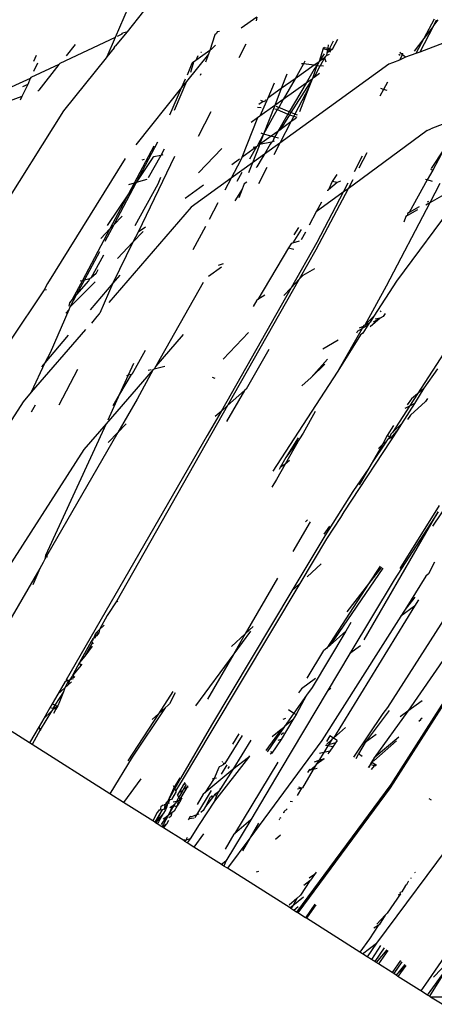
# Model space of a CAD drawing. Units: inches. Extents: x 1 to 1086, y -91 to 975.
# Drawn here: x 459 to 460, y 588 to 591 of the extents above; entities that cross this region are included whole.
import ezdxf

# ---------------------------------------------------------------- set-up
doc = ezdxf.new("R2010")
doc.units = ezdxf.units.IN
doc.header["$MEASUREMENT"] = 0
doc.layers.add('VP-EQ', color=7, linetype='Continuous', true_color=0x8a3492)

# ---------------------------------------------------------------- blocks, each defined once
blk = doc.blocks.new('1217')
at = {"color": 7}
for p, q in [((41.6502, 106.7611), (41.5056, 106.4251)), ((41.6163, 106.529), (41.5528, 106.4479)), ((42.0593, 106.5047), (41.9984, 106.4614)), ((42.0593, 106.5047), (42.0573, 106.4911)), ((42.7494, 106.4678), (42.6969, 106.3677)), ((42.7531, 106.4969), (42.7137, 106.4217)), ((42.7494, 106.4678), (42.7137, 106.4217)), ((42.7512, 106.4718), (42.7494, 106.4678)), ((42.7681, 106.4943), (42.7512, 106.4718)), ((42.7611, 106.4936), (42.7512, 106.4718)), ((41.5528, 106.4479), (41.5056, 106.3909)), ((41.532, 106.4378), (41.5132, 106.4288)), ((41.532, 106.4378), (41.5344, 106.442)), ((41.5503, 106.4467), (41.5344, 106.442)), ((41.5528, 106.4479), (41.5503, 106.4467)), ((41.8956, 106.4361), (41.876, 106.3741)), ((41.9018, 106.4406), (41.8956, 106.4361)), ((41.9043, 106.4471), (41.9018, 106.4406)), ((41.9135, 106.4489), (41.9043, 106.4471)), ((41.5056, 106.4251), (41.2897, 106.3241)), ((41.3489, 106.398), (41.3135, 106.3538)), ((41.5056, 106.4251), (41.4727, 106.3499)), ((41.5019, 106.3844), (41.5056, 106.3909)), ((41.8984, 106.3949), (41.883, 106.3791)), ((42.017, 106.3988), (41.9897, 106.346)), ((42.3389, 106.3968), (42.337, 106.3834)), ((42.359, 106.4111), (42.3435, 106.3816)), ((42.3756, 106.4179), (42.3545, 106.3785)), ((42.7137, 106.4217), (42.6759, 106.3713)), ((42.7137, 106.4217), (42.6824, 106.3621)), ((42.8092, 106.4115), (42.6969, 106.3677)), ((41.1969, 106.355), (41.1857, 106.3318)), ((41.4727, 106.3499), (41.4709, 106.3456)), ((41.5019, 106.3844), (41.4727, 106.3499)), ((41.8706, 106.3601), (41.7854, 106.253)), ((41.876, 106.3741), (41.8213, 106.3351)), ((41.8293, 106.3534), (41.8213, 106.3351)), ((41.8436, 106.3668), (41.8403, 106.3671)), ((41.8706, 106.3601), (41.8587, 106.3294)), ((41.876, 106.3741), (41.8706, 106.3601)), ((41.883, 106.3791), (41.876, 106.3741)), ((42.3192, 106.3828), (42.3037, 106.3309)), ((42.3232, 106.3615), (42.3037, 106.3309)), ((42.3248, 106.3867), (42.3192, 106.3828)), ((42.3192, 106.3828), (42.3362, 106.3775)), ((42.3284, 106.3522), (42.3247, 106.3458)), ((42.3248, 106.3867), (42.337, 106.3834)), ((42.3284, 106.3522), (42.3329, 106.3543)), ((42.3343, 106.364), (42.3329, 106.3543)), ((42.3329, 106.3543), (42.3439, 106.3595)), ((42.3362, 106.3775), (42.3343, 106.364)), ((42.342, 106.37), (42.3343, 106.364)), ((42.337, 106.3834), (42.3362, 106.3775)), ((42.3406, 106.3761), (42.3362, 106.3775)), ((42.337, 106.3834), (42.3435, 106.3816)), ((42.3435, 106.3816), (42.3406, 106.3761)), ((42.3476, 106.3739), (42.3406, 106.3761)), ((42.3406, 106.3761), (42.342, 106.37)), ((42.3476, 106.3739), (42.342, 106.37)), ((42.3494, 106.368), (42.342, 106.37)), ((42.3435, 106.3816), (42.3545, 106.3785)), ((42.3545, 106.3785), (42.3476, 106.3739)), ((42.3509, 106.3729), (42.3476, 106.3739)), ((42.6153, 106.3596), (42.6209, 106.3561)), ((42.6253, 106.3506), (42.6178, 106.3369)), ((42.6281, 106.3592), (42.619, 106.3667)), ((42.6281, 106.3592), (42.6253, 106.3506)), ((42.6295, 106.3637), (42.6281, 106.3592)), ((42.6414, 106.3482), (42.6281, 106.3592)), ((42.6824, 106.3621), (42.6414, 106.3482)), ((42.6969, 106.3677), (42.6824, 106.3621)), ((41.2857, 106.3192), (41.1754, 106.269)), ((41.2015, 106.3244), (41.1865, 106.2926)), ((41.2857, 106.3192), (41.2066, 106.2186)), ((41.2897, 106.3241), (41.2857, 106.3192)), ((41.4709, 106.3456), (41.3031, 106.1382)), ((41.8057, 106.324), (41.7872, 106.2785)), ((41.8124, 106.3288), (41.8007, 106.2881)), ((41.8087, 106.3278), (41.8057, 106.324)), ((41.8124, 106.3288), (41.8087, 106.3278)), ((41.8213, 106.3351), (41.8124, 106.3288)), ((42.5761, 106.3206), (42.1497, 106.0122)), ((42.2423, 106.3218), (42.2092, 106.2635)), ((42.2844, 106.3171), (42.2092, 106.2635)), ((42.2423, 106.3218), (42.2349, 106.3227)), ((42.2481, 106.3321), (42.2423, 106.3218)), ((42.2844, 106.3171), (42.2423, 106.3218)), ((42.2942, 106.316), (42.2779, 106.2644)), ((42.3021, 106.3284), (42.2844, 106.3171)), ((42.2942, 106.316), (42.2844, 106.3171)), ((42.2844, 106.2691), (42.3082, 106.3144)), ((42.2942, 106.316), (42.2847, 106.3011)), ((42.3021, 106.3284), (42.2942, 106.316)), ((42.2942, 106.316), (42.3082, 106.3144)), ((42.3037, 106.3309), (42.3021, 106.3284)), ((42.3247, 106.3458), (42.3037, 106.3309)), ((42.3247, 106.3458), (42.3082, 106.3144)), ((42.3205, 106.313), (42.3082, 106.3144)), ((42.3247, 106.3458), (42.3295, 106.3302)), ((42.5903, 106.3264), (42.5761, 106.3206)), ((42.6178, 106.3369), (42.5903, 106.3264)), ((42.6414, 106.3482), (42.6178, 106.3369)), ((41.8405, 106.2826), (41.8381, 106.2765)), ((42.1774, 106.2817), (42.1555, 106.2253)), ((42.2847, 106.3011), (42.2526, 106.2463)), ((42.3052, 106.2839), (42.2844, 106.2691)), ((41.1736, 106.2651), (41.0562, 106.2116)), ((41.1636, 106.2418), (41.1406, 106.1946)), ((41.1636, 106.2418), (41.1433, 106.232)), ((41.1736, 106.2651), (41.1636, 106.2418)), ((41.1754, 106.269), (41.1736, 106.2651)), ((41.7854, 106.253), (41.736, 106.1401)), ((41.7799, 106.2619), (41.7656, 106.2292)), ((41.7854, 106.253), (41.7656, 106.2292)), ((42.1283, 106.2467), (42.1024, 106.1874)), ((42.2092, 106.2635), (42.1555, 106.2253)), ((42.2092, 106.2635), (42.1634, 106.1828)), ((42.2526, 106.2463), (42.1634, 106.1828)), ((42.2526, 106.2463), (42.1866, 106.1341)), ((42.2763, 106.2619), (42.1933, 106.1314)), ((42.2763, 106.2619), (42.2526, 106.2463)), ((42.2763, 106.2619), (42.2639, 106.2299)), ((42.2779, 106.2644), (42.2763, 106.2619)), ((42.2844, 106.2691), (42.2779, 106.2644)), ((42.5705, 106.2505), (42.555, 106.2221)), ((41.1406, 106.1946), (41.0508, 106.162)), ((41.1406, 106.1946), (41.1336, 106.1801)), ((41.2066, 106.2186), (41.203, 106.2159)), ((41.7656, 106.2292), (41.5861, 106.0053)), ((41.7656, 106.2292), (41.7187, 106.1218)), ((42.1555, 106.2253), (42.1024, 106.1874)), ((42.1555, 106.2253), (42.1297, 106.1588)), ((42.2639, 106.2299), (42.2089, 106.1251)), ((42.2639, 106.2299), (42.2269, 106.1345)), ((42.555, 106.2221), (42.5409, 106.1963)), ((42.555, 106.2221), (42.5449, 106.2254)), ((42.57, 106.2174), (42.555, 106.2221)), ((42.0853, 106.1752), (42.0677, 106.1627)), ((42.1024, 106.1874), (42.0718, 106.1176)), ((42.1297, 106.1588), (42.0718, 106.1176)), ((42.0853, 106.1752), (42.075, 106.1794)), ((42.0901, 106.1733), (42.0853, 106.1752)), ((42.1297, 106.1588), (42.0862, 106.0468)), ((42.0935, 106.1811), (42.0901, 106.1733)), ((42.1634, 106.1828), (42.1297, 106.1588)), ((42.1634, 106.1828), (42.1453, 106.1509)), ((41.3031, 106.1382), (40.8352, 105.3966)), ((41.8801, 106.1345), (41.8299, 106.0377)), ((42.0774, 106.1502), (42.0629, 106.1519)), ((42.0718, 106.1176), (42.063, 106.1113)), ((42.139, 106.1433), (42.0862, 106.0468)), ((42.139, 106.1433), (42.1298, 106.1443)), ((42.1453, 106.1509), (42.1357, 106.1548)), ((42.1453, 106.1509), (42.139, 106.1433)), ((42.139, 106.1433), (42.1815, 106.1256)), ((42.1815, 106.1256), (42.1415, 106.0575)), ((42.1866, 106.1341), (42.1453, 106.1509)), ((42.1881, 106.1232), (42.1505, 106.064)), ((42.1866, 106.1341), (42.1815, 106.1256)), ((42.1815, 106.1256), (42.1881, 106.1232)), ((42.1933, 106.1314), (42.1866, 106.1341)), ((42.1933, 106.1314), (42.1881, 106.1232)), ((42.1881, 106.1232), (42.2047, 106.1171)), ((42.2089, 106.1251), (42.1933, 106.1314)), ((42.2089, 106.1251), (42.2047, 106.1171)), ((42.2196, 106.1207), (42.2089, 106.1251)), ((42.063, 106.1113), (42.0012, 105.956)), ((42.063, 106.1113), (42.0371, 106.0928)), ((42.193, 106.0947), (42.1497, 106.0122)), ((42.193, 106.0947), (42.1505, 106.064)), ((42.2047, 106.1171), (42.193, 106.0947)), ((42.2139, 106.1099), (42.193, 106.0947)), ((42.2047, 106.1171), (42.2157, 106.1132)), ((42.8605, 106.1142), (42.7401, 106.0674)), ((42.0862, 106.0468), (42.0614, 105.9996)), ((42.0862, 106.0468), (42.0704, 106.0061)), ((42.0862, 106.0468), (42.0766, 106.0506)), ((42.1165, 106.0394), (42.0862, 106.0468)), ((42.1415, 106.0575), (42.1165, 106.0394)), ((42.1415, 106.0575), (42.1288, 106.0359)), ((42.1505, 106.064), (42.1415, 106.0575)), ((42.7258, 106.0617), (42.4166, 105.8335)), ((42.7258, 106.0617), (42.7401, 106.0674)), ((41.6719, 106.0151), (41.5881, 105.8575)), ((42.0687, 106.0018), (42.0428, 105.9349)), ((42.0687, 106.0018), (42.0614, 105.9996)), ((42.0704, 106.0061), (42.0687, 106.0018)), ((42.1165, 106.0394), (42.0704, 106.0061)), ((42.1173, 106.0163), (42.0704, 106.0061)), ((42.1497, 106.0122), (42.0902, 105.9692)), ((42.1125, 106.0082), (42.0902, 105.9692)), ((42.1173, 106.0163), (42.1125, 106.0082)), ((42.1288, 106.0359), (42.1165, 106.0394)), ((42.1209, 106.0174), (42.1173, 106.0163)), ((42.1288, 106.0359), (42.1209, 106.0174)), ((42.1283, 106.0197), (42.1209, 106.0174)), ((42.1497, 106.0122), (42.1258, 105.9666)), ((42.1446, 106.0314), (42.1288, 106.0359)), ((41.6572, 105.9995), (41.5804, 105.8552)), ((41.6839, 105.9639), (41.6342, 105.8763)), ((41.6839, 105.9639), (41.6566, 105.9588)), ((41.6975, 105.9879), (41.6839, 105.9639)), ((41.6923, 105.966), (41.6839, 105.9639)), ((41.9232, 105.9913), (41.8323, 105.8954)), ((42.058, 105.9971), (42.0012, 105.956)), ((42.058, 105.9971), (42.0308, 105.9491)), ((42.0902, 105.9692), (42.0428, 105.9349)), ((42.058, 105.9971), (42.0449, 105.9946)), ((42.0614, 105.9996), (42.058, 105.9971)), ((42.0902, 105.9692), (42.0808, 105.9543)), ((42.4902, 105.9738), (42.4586, 105.9135)), ((42.7926, 105.9901), (42.7417, 105.913)), ((42.7926, 105.9901), (42.7486, 105.906)), ((41.545, 105.9519), (41.2404, 105.463)), ((41.653, 105.9562), (41.5881, 105.8575)), ((41.7377, 105.959), (41.596, 105.6629)), ((41.6197, 105.9479), (41.6094, 105.9453)), ((41.6566, 105.9588), (41.653, 105.9562)), ((41.9957, 105.9434), (41.9589, 105.8742)), ((42.0428, 105.9349), (41.9589, 105.8742)), ((41.9923, 105.9496), (41.9619, 105.9276)), ((42.0012, 105.956), (41.9957, 105.9434)), ((42.0428, 105.9349), (42.0275, 105.8955)), ((42.0808, 105.9543), (42.0601, 105.9191)), ((42.4716, 105.9603), (42.44, 105.9)), ((42.001, 105.8966), (41.9815, 105.8622)), ((42.0601, 105.9191), (42.0568, 105.9167)), ((42.0996, 105.9167), (42.0661, 105.8529)), ((42.3727, 105.8887), (42.3544, 105.8612)), ((42.7486, 105.906), (42.7258, 105.868)), ((42.7398, 105.9094), (42.7486, 105.906)), ((41.5881, 105.8575), (41.4999, 105.6917)), ((41.5881, 105.8575), (41.5579, 105.8129)), ((41.5804, 105.8552), (41.5579, 105.8485)), ((41.5804, 105.8552), (41.5579, 105.8129)), ((41.5881, 105.8575), (41.5804, 105.8552)), ((41.6729, 105.851), (41.5826, 105.6885)), ((41.63, 105.8701), (41.5881, 105.8575)), ((41.6834, 105.878), (41.6729, 105.851)), ((41.8515, 105.8477), (41.7791, 105.7953)), ((41.9589, 105.8742), (41.8029, 105.7614)), ((41.9589, 105.8742), (41.9344, 105.8282)), ((42.0108, 105.8525), (42.0026, 105.8315)), ((42.0204, 105.8594), (42.0108, 105.8525)), ((42.3544, 105.8612), (42.3403, 105.8295)), ((42.3746, 105.8573), (42.3403, 105.8295)), ((42.3746, 105.8573), (42.3544, 105.8612)), ((42.3869, 105.8632), (42.3746, 105.8573)), ((42.4162, 105.8547), (42.3981, 105.8201)), ((42.4348, 105.8681), (42.4166, 105.8335)), ((42.7258, 105.868), (42.6558, 105.74)), ((42.7258, 105.868), (42.719, 105.8699)), ((42.747, 105.862), (42.7258, 105.868)), ((42.7761, 105.8538), (42.737, 105.7787)), ((41.5579, 105.8129), (41.4743, 105.6894)), ((41.5579, 105.8129), (41.4851, 105.6761)), ((42.0026, 105.8315), (41.9738, 105.7861)), ((42.0026, 105.8315), (41.9894, 105.7974)), ((42.4166, 105.8335), (42.291, 105.594)), ((42.3981, 105.8201), (42.292, 105.7433)), ((42.3981, 105.8201), (42.2947, 105.6231)), ((42.3388, 105.8268), (42.3353, 105.8259)), ((42.3403, 105.8295), (42.3388, 105.8268)), ((42.4166, 105.8335), (42.3981, 105.8201)), ((42.8807, 105.8429), (42.6067, 105.4722)), ((42.8274, 105.8304), (42.737, 105.7787)), ((41.9077, 105.7779), (41.8735, 105.7135)), ((42.3134, 105.7803), (42.292, 105.7433)), ((42.737, 105.7787), (42.5654, 105.4515)), ((42.737, 105.7787), (42.7208, 105.7694)), ((42.7312, 105.7832), (42.7267, 105.7806)), ((41.8029, 105.7614), (41.4812, 105.3887)), ((42.292, 105.7433), (42.2644, 105.6907)), ((42.6558, 105.74), (42.6488, 105.7359)), ((42.6488, 105.7359), (42.6496, 105.7286)), ((42.6887, 105.751), (42.6496, 105.7286)), ((42.6946, 105.7622), (42.6558, 105.74)), ((41.5325, 105.7261), (41.4999, 105.6917)), ((42.6429, 105.7247), (42.6351, 105.7021)), ((42.6496, 105.7286), (42.6429, 105.7247)), ((41.4851, 105.6761), (41.3781, 105.475)), ((41.4851, 105.6761), (41.4496, 105.6387)), ((41.4999, 105.6917), (41.4658, 105.6275)), ((41.4999, 105.6917), (41.4851, 105.6761)), ((41.6151, 105.6664), (41.5749, 105.6239)), ((41.596, 105.6629), (41.5749, 105.6239)), ((41.6241, 105.6832), (41.596, 105.6629)), ((41.8586, 105.6857), (41.8101, 105.5945)), ((42.2332, 105.6745), (42.2009, 105.6223)), ((42.2224, 105.6815), (42.2042, 105.6536)), ((42.2496, 105.6638), (42.2333, 105.6339)), ((41.5749, 105.6239), (41.4969, 105.4635)), ((41.5749, 105.6239), (41.5142, 105.56)), ((42.1961, 105.6209), (42.1842, 105.6026)), ((42.2947, 105.6231), (42.1942, 105.4459)), ((42.1961, 105.6209), (42.2009, 105.6223)), ((42.2009, 105.6223), (42.2265, 105.63)), ((41.4443, 105.5872), (41.3856, 105.4768)), ((42.1842, 105.6026), (42.0633, 105.4004)), ((42.1842, 105.6026), (42.2049, 105.5967)), ((42.291, 105.594), (42.2257, 105.4791)), ((41.4597, 105.5741), (41.4099, 105.4829)), ((41.9098, 105.5349), (41.9292, 105.5408)), ((41.4308, 105.5021), (41.4099, 105.4829)), ((41.4308, 105.5021), (41.4397, 105.5174)), ((41.921, 105.5262), (41.871, 105.4901)), ((42.2854, 105.5199), (42.2396, 105.4936)), ((41.2404, 105.463), (41.2281, 105.4375)), ((41.4278, 105.4688), (41.3286, 105.3698)), ((41.3781, 105.475), (41.3381, 105.3998)), ((41.3856, 105.4768), (41.355, 105.4194)), ((41.4013, 105.4729), (41.355, 105.4194)), ((41.369, 105.4727), (41.3781, 105.475)), ((41.3781, 105.475), (41.3856, 105.4768)), ((41.3856, 105.4768), (41.4065, 105.482)), ((41.4065, 105.482), (41.4013, 105.4729)), ((41.4099, 105.4829), (41.4065, 105.482)), ((41.4969, 105.4635), (41.4074, 105.3591)), ((41.4969, 105.4635), (41.4453, 105.347)), ((41.524, 105.4951), (41.4969, 105.4635)), ((41.8504, 105.4661), (41.6648, 105.1392)), ((42.2257, 105.4791), (41.9453, 104.9849)), ((42.2257, 105.4791), (42.1942, 105.4459)), ((42.2396, 105.4936), (42.2257, 105.4791)), ((42.6067, 105.4722), (42.5171, 105.3341)), ((41.2281, 105.4375), (41.0938, 105.2367)), ((41.2281, 105.4375), (41.2374, 105.4398)), ((42.1942, 105.4459), (41.9197, 104.9623)), ((42.1942, 105.4459), (42.1652, 105.4155)), ((42.5654, 105.4515), (42.4819, 105.2998)), ((41.3276, 105.3876), (41.3246, 105.3743)), ((41.3381, 105.3998), (41.3276, 105.3876)), ((41.355, 105.4194), (41.3286, 105.3698)), ((41.355, 105.4194), (41.3381, 105.3998)), ((42.0592, 105.398), (42.0458, 105.3723)), ((42.0633, 105.4004), (42.0592, 105.398)), ((42.0912, 105.4164), (42.0633, 105.4004)), ((41.3239, 105.3592), (41.2515, 105.1918)), ((41.3239, 105.3592), (41.3121, 105.3468)), ((41.3286, 105.3698), (41.3239, 105.3592)), ((41.4432, 105.3433), (41.4453, 105.347)), ((42.5451, 105.3556), (42.5417, 105.3521)), ((41.434, 105.334), (41.4128, 105.3076)), ((41.4432, 105.3433), (41.434, 105.334)), ((42.5171, 105.3341), (42.4819, 105.2998)), ((42.5025, 105.3116), (42.4991, 105.3067)), ((42.5171, 105.3341), (42.5025, 105.3116)), ((42.5428, 105.3269), (42.5035, 105.2934)), ((42.5428, 105.3269), (42.5148, 105.3109)), ((42.5428, 105.3269), (42.523, 105.3233)), ((42.554, 105.3333), (42.5428, 105.3269)), ((42.5621, 105.3458), (42.554, 105.3333)), ((41.3892, 105.2821), (41.1777, 105.0371)), ((42.0272, 105.2706), (41.9276, 105.1661)), ((42.4714, 105.286), (42.3767, 105.119)), ((42.4541, 105.276), (42.4499, 105.2687)), ((42.4541, 105.276), (42.4714, 105.286)), ((42.4761, 105.2942), (42.4606, 105.2876)), ((42.4943, 105.2991), (42.4714, 105.286)), ((42.4761, 105.2942), (42.4714, 105.286)), ((42.4943, 105.2991), (42.4746, 105.2688)), ((42.478, 105.2976), (42.4761, 105.2942)), ((42.4819, 105.2998), (42.478, 105.2976)), ((42.4991, 105.3067), (42.4819, 105.2998)), ((42.4991, 105.3067), (42.4943, 105.2991)), ((41.3223, 105.2599), (41.23, 105.1523)), ((41.7714, 105.2626), (41.6648, 105.1392)), ((42.3779, 105.2402), (42.3182, 105.206)), ((42.4657, 105.2612), (42.3767, 105.119)), ((42.4746, 105.2688), (42.4657, 105.2612)), ((41.6235, 105.2008), (41.5713, 105.1069)), ((42.1062, 105.2041), (42.0185, 105.0495)), ((42.8059, 105.2122), (42.6878, 105.0309)), ((41.2515, 105.1918), (41.23, 105.1523)), ((42.3359, 105.1662), (42.2718, 105.0953)), ((41.23, 105.1523), (41.1777, 105.0371)), ((41.23, 105.1523), (41.217, 105.1371)), ((41.3579, 105.1267), (41.2851, 104.9862)), ((41.6537, 105.1263), (41.4703, 104.9138)), ((41.5774, 105.1499), (41.5563, 105.1033)), ((41.6537, 105.1263), (41.5915, 105.0099)), ((41.6463, 105.1246), (41.6353, 105.122)), ((41.6581, 105.1273), (41.6537, 105.1263)), ((41.6648, 105.1392), (41.6581, 105.1273)), ((41.7003, 105.1373), (41.6581, 105.1273)), ((42.3252, 105.1473), (42.2718, 105.0953)), ((42.3767, 105.119), (42.3745, 105.115)), ((42.766, 105.1291), (42.7134, 105.0526)), ((41.5678, 105.106), (41.5228, 105.0295)), ((41.5563, 105.1033), (41.5228, 105.0295)), ((41.5563, 105.1033), (41.5494, 105.1017)), ((41.5678, 105.106), (41.5563, 105.1033)), ((41.5713, 105.1069), (41.5678, 105.106)), ((41.8965, 105.0909), (41.8867, 105.0942)), ((42.3745, 105.115), (42.122, 104.728)), ((42.2718, 105.0953), (42.2363, 105.0617)), ((42.0118, 105.0436), (41.941, 104.9231)), ((42.0118, 105.0436), (41.9453, 104.9849)), ((42.0185, 105.0495), (42.0118, 105.0436)), ((42.7134, 105.0526), (42.6763, 104.9928)), ((42.7134, 105.0526), (42.6878, 105.0309)), ((41.1777, 105.0371), (41.1452, 104.9994)), ((41.5228, 105.0295), (41.4768, 104.9281)), ((41.5228, 105.0295), (41.496, 104.9839)), ((41.5915, 105.0099), (41.5165, 104.88)), ((42.6651, 105.0115), (42.6478, 104.9882)), ((42.6878, 105.0309), (42.6564, 104.9827)), ((42.7198, 105.0007), (42.6604, 104.9471)), ((42.6878, 105.0309), (42.6651, 105.0115)), ((42.7274, 105.0123), (42.7198, 105.0007)), ((41.1452, 104.9994), (40.6716, 104.2629)), ((41.1922, 104.9861), (41.1775, 104.9597)), ((41.9453, 104.9849), (41.5125, 104.2205)), ((41.9197, 104.9623), (41.8659, 104.8674)), ((41.9197, 104.9623), (41.8962, 104.9415)), ((41.9453, 104.9849), (41.9197, 104.9623)), ((42.2874, 104.9617), (42.2416, 104.8768)), ((42.6564, 104.9827), (42.5904, 104.88)), ((42.6763, 104.9928), (42.6252, 104.9129)), ((42.6564, 104.9827), (42.6381, 104.9733)), ((42.6763, 104.9928), (42.6564, 104.9827)), ((42.6604, 104.9471), (42.6491, 104.9299)), ((41.4703, 104.9138), (41.2328, 104.3979)), ((41.4703, 104.9138), (41.383, 104.8127)), ((41.5487, 104.9139), (41.5165, 104.88)), ((42.6121, 104.8927), (42.3997, 104.5692)), ((42.5945, 104.9064), (42.5696, 104.8682)), ((42.6121, 104.8927), (42.5837, 104.8587)), ((42.6252, 104.9129), (42.5904, 104.88)), ((42.6252, 104.9129), (42.6121, 104.8927)), ((41.5165, 104.88), (41.2372, 104.3951)), ((41.8659, 104.8674), (41.3136, 103.9114)), ((41.5165, 104.88), (41.4789, 104.8407)), ((42.2266, 104.8545), (42.1702, 104.7551)), ((42.2216, 104.8592), (42.1732, 104.7811)), ((42.2266, 104.8545), (42.1732, 104.7811)), ((42.2416, 104.8768), (42.2266, 104.8545)), ((42.5696, 104.8682), (42.5516, 104.8321)), ((42.5711, 104.8516), (42.5645, 104.8415)), ((42.5804, 104.861), (42.5696, 104.8682)), ((42.5804, 104.861), (42.5711, 104.8516)), ((42.5837, 104.8587), (42.5711, 104.8516)), ((42.5842, 104.873), (42.5804, 104.861)), ((42.5837, 104.8587), (42.5804, 104.861)), ((42.5842, 104.873), (42.5864, 104.8751)), ((42.5864, 104.8751), (42.5904, 104.88)), ((41.383, 104.8127), (41.0333, 104.2688)), ((42.5645, 104.8415), (42.5114, 104.7625)), ((42.5516, 104.8321), (42.5114, 104.7625)), ((42.5516, 104.8321), (42.5358, 104.8163)), ((42.5645, 104.8415), (42.5516, 104.8321)), ((42.1732, 104.7811), (42.1512, 104.7424)), ((42.1872, 104.7701), (42.1702, 104.7551)), ((42.1702, 104.7551), (42.1365, 104.6958)), ((42.1512, 104.7424), (42.1467, 104.7344)), ((42.1702, 104.7551), (42.1512, 104.7424)), ((42.4985, 104.7401), (42.4348, 104.6486)), ((42.4985, 104.7401), (42.4604, 104.6742)), ((42.5114, 104.7625), (42.4985, 104.7401)), ((42.1365, 104.6958), (42.1191, 104.6656)), ((42.4348, 104.6486), (42.3257, 104.475)), ((42.8397, 104.6493), (42.7467, 104.513)), ((42.7734, 104.5939), (42.6189, 104.3467)), ((42.258, 104.5378), (42.2498, 104.5295)), ((42.3867, 104.5467), (42.3324, 104.4638)), ((42.3997, 104.5692), (42.3867, 104.5467)), ((42.4798, 104.0678), (42.7691, 104.5685)), ((42.7691, 104.5685), (42.5964, 104.3034)), ((42.268, 104.5303), (42.2008, 104.414)), ((42.3438, 104.5131), (42.3222, 104.4811)), ((42.3257, 104.475), (42.1973, 104.2602)), ((42.3324, 104.4638), (42.2283, 104.2888)), ((41.2299, 104.384), (41.2242, 104.3714)), ((41.2328, 104.3979), (41.2299, 104.384)), ((41.2372, 104.3951), (41.2299, 104.384)), ((41.2328, 104.3979), (41.2372, 104.3951)), ((41.2372, 104.3951), (41.2408, 104.3928)), ((41.2112, 104.3479), (41.0544, 104.0797)), ((41.2112, 104.3479), (41.1841, 104.2831)), ((41.2242, 104.3714), (41.2112, 104.3479)), ((42.3109, 104.3652), (42.2569, 104.3153)), ((42.5525, 104.3483), (42.346, 104.0472)), ((42.5418, 104.3563), (42.4969, 104.2872)), ((42.547, 104.3524), (42.4969, 104.2872)), ((42.7549, 104.3725), (42.7311, 104.3261)), ((42.1402, 104.309), (42.0144, 104.0912)), ((42.8953, 104.3118), (42.5711, 103.8029)), ((42.7206, 104.3171), (42.6401, 104.1864)), ((42.7311, 104.3261), (42.7206, 104.3171)), ((42.2283, 104.2888), (41.8837, 103.7137)), ((42.2283, 104.2888), (42.1973, 104.2602)), ((42.4969, 104.2872), (42.3334, 104.0361)), ((42.4969, 104.2872), (42.4124, 104.1774)), ((42.5964, 104.3034), (42.4233, 104.014)), ((42.1973, 104.2602), (41.8824, 103.7337)), ((42.6778, 104.2354), (42.6401, 104.1864)), ((41.5125, 104.2205), (41.4744, 104.1628)), ((41.5125, 104.2205), (41.5165, 104.218)), ((42.6763, 104.1993), (42.3594, 103.6836)), ((43.0333, 104.1986), (42.5808, 103.4888)), ((43.0315, 104.2042), (42.584, 103.5024)), ((42.6763, 104.1993), (42.6236, 104.1607)), ((42.692, 104.2248), (42.6763, 104.1993)), ((41.4744, 104.1628), (41.4445, 104.1084)), ((42.6236, 104.1607), (42.3134, 103.674)), ((42.6375, 104.183), (42.6236, 104.1607)), ((42.6401, 104.1864), (42.6375, 104.183)), ((41.4631, 104.1257), (41.4445, 104.1084)), ((42.0455, 104.1199), (42.0144, 104.0912)), ((42.428, 104.1353), (42.4082, 104.1022)), ((41.4184, 104.0732), (41.422, 104.0755)), ((41.4278, 104.0901), (41.422, 104.0755)), ((41.422, 104.0755), (41.4276, 104.0771)), ((41.4259, 104.0748), (41.422, 104.0755)), ((41.4276, 104.0771), (41.4259, 104.0748)), ((41.4299, 104.0819), (41.4276, 104.0771)), ((41.4311, 104.096), (41.4278, 104.0901)), ((41.4278, 104.0901), (41.4328, 104.0841)), ((41.4328, 104.0841), (41.4299, 104.0819)), ((41.4311, 104.096), (41.4445, 104.1084)), ((41.4311, 104.096), (41.4412, 104.0957)), ((41.4412, 104.0957), (41.4328, 104.0841)), ((41.4445, 104.1084), (41.4412, 104.0957)), ((42.0144, 104.0912), (41.9607, 104.0416)), ((42.0349, 104.1022), (41.9696, 104.0136)), ((42.0144, 104.0912), (41.9696, 104.0136)), ((42.4082, 104.1022), (42.2764, 103.8819)), ((42.4082, 104.1022), (42.346, 104.0472)), ((41.412, 104.0616), (41.3663, 103.9796)), ((41.4166, 104.0578), (41.3873, 104.0047)), ((41.4155, 104.0431), (41.3873, 104.0047)), ((41.4145, 104.0661), (41.412, 104.0616)), ((41.4166, 104.0578), (41.412, 104.0616)), ((41.4184, 104.0732), (41.4145, 104.0661)), ((41.4213, 104.0684), (41.4145, 104.0661)), ((41.4207, 104.0522), (41.4166, 104.0578)), ((42.346, 104.0472), (42.3334, 104.0361)), ((42.4657, 104.045), (42.4233, 104.014)), ((41.3873, 104.0047), (41.3663, 103.9796)), ((41.9696, 104.0136), (41.8193, 103.8098)), ((41.9696, 104.0136), (41.8666, 103.8353)), ((42.2571, 103.9177), (42.3218, 104.0259)), ((42.3334, 104.0361), (42.3218, 104.0259)), ((42.4233, 104.014), (42.3351, 103.8665)), ((42.7995, 104.0042), (42.6508, 103.7887)), ((41.3716, 103.9671), (41.3407, 103.9306)), ((41.3663, 103.9796), (41.3408, 103.9337)), ((41.3716, 103.9671), (41.3663, 103.9796)), ((41.3747, 103.9726), (41.3716, 103.9671)), ((41.3344, 103.9221), (41.3286, 103.9117)), ((41.3407, 103.9306), (41.3344, 103.9221)), ((41.3444, 103.92), (41.3344, 103.9221)), ((41.3407, 103.9306), (41.3408, 103.9337)), ((41.3437, 103.9256), (41.3407, 103.9306)), ((41.3444, 103.92), (41.3437, 103.9256)), ((41.347, 103.9246), (41.3444, 103.92)), ((41.3096, 103.9045), (41.2816, 103.856)), ((41.3229, 103.9096), (41.3085, 103.88)), ((41.3209, 103.891), (41.3085, 103.88)), ((41.3156, 103.9068), (41.3096, 103.9045)), ((41.3194, 103.9121), (41.3136, 103.9114)), ((41.3136, 103.9114), (41.3156, 103.9068)), ((41.3229, 103.9096), (41.3156, 103.9068)), ((41.3286, 103.9117), (41.3209, 103.891)), ((41.3347, 103.9033), (41.3209, 103.891)), ((41.3286, 103.9117), (41.3229, 103.9096)), ((41.3386, 103.9156), (41.3286, 103.9117)), ((41.3386, 103.9156), (41.3422, 103.9163)), ((42.2898, 103.9162), (42.2348, 103.8759)), ((41.2816, 103.856), (41.2595, 103.8178)), ((41.3034, 103.8645), (41.2697, 103.8129)), ((41.3085, 103.88), (41.2816, 103.856)), ((41.3034, 103.8645), (41.2857, 103.8185)), ((41.3085, 103.88), (41.3034, 103.8645)), ((41.7315, 103.8654), (41.6754, 103.7792)), ((41.7401, 103.8609), (41.7183, 103.8176)), ((42.3351, 103.8665), (42.1531, 103.5621)), ((42.2538, 103.8512), (42.205, 103.7815)), ((42.2538, 103.8512), (42.2132, 103.7763)), ((42.2348, 103.8759), (42.2231, 103.8608)), ((42.2764, 103.8819), (42.2538, 103.8512)), ((42.3496, 103.8785), (42.3351, 103.8665)), ((41.171, 103.6646), (40.9099, 103.8301)), ((41.2595, 103.8178), (41.2503, 103.8017)), ((41.2697, 103.8129), (41.2595, 103.8178)), ((41.2697, 103.8129), (41.2619, 103.7993)), ((41.281, 103.8103), (41.2654, 103.7985)), ((41.2697, 103.8129), (41.281, 103.8103)), ((41.281, 103.8103), (41.2732, 103.7968)), ((41.2835, 103.8163), (41.281, 103.8103)), ((41.2857, 103.8185), (41.2835, 103.8163)), ((41.7129, 103.8127), (41.7005, 103.8016)), ((41.7183, 103.8176), (41.7129, 103.8127)), ((42.7064, 103.8294), (42.6508, 103.7887)), ((41.2563, 103.7896), (41.2126, 103.7162)), ((41.2503, 103.8017), (41.2261, 103.76)), ((41.2563, 103.7896), (41.2261, 103.76)), ((41.2619, 103.7993), (41.2503, 103.8017)), ((41.2622, 103.7954), (41.2563, 103.7896)), ((41.2654, 103.7985), (41.2619, 103.7993)), ((41.2619, 103.7993), (41.2622, 103.7954)), ((41.2732, 103.7968), (41.2637, 103.7804)), ((41.2732, 103.7968), (41.2654, 103.7985)), ((41.6754, 103.7792), (41.5556, 103.5952)), ((41.7005, 103.8016), (41.5719, 103.6089)), ((41.6754, 103.7792), (41.6503, 103.7569)), ((41.7005, 103.8016), (41.6754, 103.7792)), ((42.205, 103.7815), (42.1685, 103.7284)), ((42.1837, 103.795), (42.205, 103.7815)), ((42.2132, 103.7763), (42.2005, 103.7549)), ((42.205, 103.7815), (42.2132, 103.7763)), ((42.5525, 103.7792), (42.4375, 103.6088)), ((42.577, 103.7909), (42.4839, 103.6664)), ((42.6508, 103.7887), (42.5183, 103.6063)), ((42.5711, 103.8029), (42.5525, 103.7792)), ((42.6508, 103.7887), (42.6203, 103.7663)), ((41.2081, 103.7288), (41.171, 103.6646)), ((41.2261, 103.76), (41.2081, 103.7288)), ((41.2126, 103.7162), (41.2081, 103.7288)), ((41.8824, 103.7337), (41.7611, 103.5255)), ((42.1685, 103.7284), (42.1007, 103.63)), ((42.2005, 103.7549), (42.1545, 103.678)), ((42.1685, 103.7284), (42.155, 103.7172)), ((42.1714, 103.7597), (42.1609, 103.7568)), ((42.2005, 103.7549), (42.1685, 103.7284)), ((42.7011, 103.7547), (42.6938, 103.7485)), ((42.706, 103.7619), (42.6984, 103.7556)), ((41.2126, 103.7162), (41.1806, 103.6585)), ((41.2144, 103.7135), (41.2126, 103.7162)), ((41.8837, 103.7137), (41.7678, 103.519)), ((42.0022, 103.6938), (41.9351, 103.584)), ((41.9897, 103.7002), (41.9649, 103.6603)), ((42.155, 103.7172), (42.0945, 103.6352)), ((42.155, 103.7172), (42.1198, 103.688)), ((42.1642, 103.7045), (42.1554, 103.6966)), ((42.3457, 103.6923), (42.3323, 103.6697)), ((42.3594, 103.6836), (42.3457, 103.6923)), ((42.4064, 103.7252), (42.3594, 103.6836)), ((42.527, 103.698), (42.4839, 103.6664)), ((41.1806, 103.6585), (41.171, 103.6646)), ((41.4852, 103.4654), (41.1806, 103.6585)), ((42.0361, 103.6751), (41.9658, 103.5604)), ((42.3134, 103.674), (42.0321, 103.2924)), ((42.1545, 103.678), (42.119, 103.6248)), ((42.1545, 103.678), (42.142, 103.6745)), ((42.3375, 103.6531), (42.3213, 103.6269)), ((42.3375, 103.6531), (42.3286, 103.6549)), ((42.3529, 103.6778), (42.3317, 103.6591)), ((42.3405, 103.6578), (42.3375, 103.6531)), ((42.3574, 103.6492), (42.3375, 103.6531)), ((42.3529, 103.6778), (42.3405, 103.6578)), ((42.3679, 103.6647), (42.3405, 103.6578)), ((42.3594, 103.6836), (42.3529, 103.6778)), ((42.3679, 103.6647), (42.3574, 103.6492)), ((42.374, 103.6743), (42.3594, 103.6836)), ((42.374, 103.6743), (42.3679, 103.6647)), ((42.4839, 103.6664), (42.4568, 103.6218)), ((42.6065, 103.6726), (42.5173, 103.5952)), ((42.6156, 103.687), (42.5183, 103.6063)), ((42.0306, 103.6141), (42.0271, 103.6082)), ((42.119, 103.6248), (42.1122, 103.6203)), ((42.119, 103.6248), (42.1158, 103.6315)), ((42.3213, 103.6269), (42.3019, 103.5957)), ((42.3213, 103.6269), (42.3051, 103.623)), ((42.3451, 103.6325), (42.3213, 103.6269)), ((42.3451, 103.6325), (42.3371, 103.6217)), ((42.3574, 103.6492), (42.3451, 103.6325)), ((42.4568, 103.6218), (42.4473, 103.6022)), ((42.4722, 103.612), (42.4568, 103.6218)), ((41.5719, 103.6089), (41.4852, 103.4654)), ((42.0271, 103.6082), (41.8944, 103.4371)), ((41.9274, 103.5789), (41.9184, 103.5731)), ((41.9425, 103.5786), (41.9205, 103.5425)), ((41.9253, 103.5912), (41.9234, 103.5895)), ((41.9308, 103.5871), (41.9274, 103.5789)), ((41.9351, 103.584), (41.9274, 103.5789)), ((42.0271, 103.6082), (41.9658, 103.5604)), ((42.1416, 103.5888), (41.9717, 103.3091)), ((42.3019, 103.5957), (42.2835, 103.5899)), ((42.292, 103.5797), (42.2881, 103.5734)), ((42.3228, 103.6022), (42.292, 103.5797)), ((42.3019, 103.5957), (42.292, 103.5797)), ((42.3228, 103.6022), (42.3019, 103.5957)), ((42.5033, 103.5784), (42.4949, 103.5688)), ((42.5033, 103.5784), (42.4976, 103.5667)), ((42.5037, 103.5834), (42.5033, 103.5784)), ((42.506, 103.5789), (42.5033, 103.5784)), ((42.5076, 103.5896), (42.5037, 103.5834)), ((42.5136, 103.5858), (42.5037, 103.5834)), ((42.5159, 103.5761), (42.506, 103.5789)), ((42.5185, 103.5756), (42.5063, 103.5601)), ((42.5183, 103.6063), (42.5076, 103.5896)), ((42.5173, 103.5952), (42.5076, 103.5896)), ((42.5136, 103.5858), (42.5076, 103.5896)), ((42.5195, 103.5821), (42.5136, 103.5858)), ((42.5185, 103.5756), (42.5159, 103.5761)), ((42.5195, 103.5821), (42.5185, 103.5756)), ((42.5222, 103.5804), (42.5185, 103.5756)), ((42.5252, 103.5744), (42.5185, 103.5756)), ((42.5222, 103.5804), (42.5195, 103.5821)), ((42.5279, 103.5768), (42.5222, 103.5804)), ((41.9658, 103.5604), (41.8562, 103.4696)), ((41.9113, 103.5688), (41.8923, 103.525)), ((41.9129, 103.5716), (41.9113, 103.5688)), ((41.9184, 103.5731), (41.9129, 103.5716)), ((41.9658, 103.5604), (41.9179, 103.4856)), ((41.9512, 103.5722), (41.9464, 103.5641)), ((42.1531, 103.5621), (42.0366, 103.3634)), ((42.2805, 103.5611), (42.2388, 103.4883)), ((42.2655, 103.5603), (42.2584, 103.5487)), ((42.27, 103.5583), (42.2655, 103.5603)), ((42.2881, 103.5734), (42.27, 103.5583)), ((42.2805, 103.5611), (42.27, 103.5583)), ((42.2881, 103.5734), (42.2805, 103.5611)), ((42.2954, 103.5651), (42.2805, 103.5611)), ((41.6064, 103.5237), (41.5379, 103.432)), ((41.7358, 103.4922), (41.7335, 103.4971)), ((41.7582, 103.5282), (41.7358, 103.4922)), ((41.7611, 103.5255), (41.7388, 103.4858)), ((41.7569, 103.5015), (41.7424, 103.4782)), ((41.7678, 103.519), (41.7569, 103.5015)), ((41.7715, 103.4991), (41.7575, 103.4752)), ((41.778, 103.5092), (41.7715, 103.4991)), ((41.7811, 103.5057), (41.7715, 103.4991)), ((41.7837, 103.5026), (41.7719, 103.4822)), ((41.8923, 103.525), (41.8562, 103.4696)), ((41.8923, 103.525), (41.8846, 103.5232)), ((41.9025, 103.5274), (41.8923, 103.525)), ((42.584, 103.5024), (42.2154, 103.0024)), ((41.5379, 103.432), (41.4852, 103.4654)), ((41.7358, 103.4922), (41.7101, 103.4346)), ((41.7388, 103.4858), (41.7101, 103.4346)), ((41.7442, 103.4744), (41.726, 103.4433)), ((41.7388, 103.4858), (41.7358, 103.4922)), ((41.7424, 103.4782), (41.7388, 103.4858)), ((41.7442, 103.4744), (41.7424, 103.4782)), ((41.7575, 103.4752), (41.7499, 103.4622)), ((41.7546, 103.4522), (41.7499, 103.4622)), ((41.7701, 103.4791), (41.7546, 103.4522)), ((41.7611, 103.4724), (41.7575, 103.4752)), ((41.7853, 103.4903), (41.7581, 103.4447)), ((41.7701, 103.4791), (41.7611, 103.4724)), ((41.7719, 103.4822), (41.7701, 103.4791)), ((41.7853, 103.4903), (41.7719, 103.4822)), ((41.7882, 103.497), (41.7853, 103.4903)), ((41.7853, 103.4903), (41.7906, 103.4941)), ((41.8815, 103.4782), (41.8239, 103.3835)), ((41.8504, 103.4647), (41.8263, 103.4236)), ((41.8562, 103.4696), (41.8504, 103.4647)), ((41.8848, 103.4595), (41.8815, 103.454)), ((41.8943, 103.4617), (41.8902, 103.4563)), ((41.9102, 103.4728), (41.8943, 103.4617)), ((41.9021, 103.4595), (41.8943, 103.4617)), ((41.9021, 103.4595), (41.8944, 103.4371)), ((41.9102, 103.4728), (41.9021, 103.4595)), ((41.9179, 103.4856), (41.9102, 103.4728)), ((41.9179, 103.4856), (41.915, 103.4848)), ((42.2348, 103.4873), (42.2173, 103.4592)), ((42.2348, 103.4873), (42.2187, 103.4833)), ((42.5808, 103.4888), (42.2201, 102.9995)), ((42.2348, 103.4873), (42.2236, 103.4914)), ((42.2388, 103.4883), (42.2348, 103.4873)), ((41.6527, 103.3592), (41.5379, 103.432)), ((41.6841, 103.4154), (41.691, 103.4205)), ((41.691, 103.4205), (41.6966, 103.4224)), ((41.703, 103.4243), (41.6966, 103.4224)), ((41.71, 103.4263), (41.697, 103.4055)), ((41.6993, 103.4212), (41.697, 103.4055)), ((41.703, 103.4243), (41.6993, 103.4212)), ((41.7049, 103.4308), (41.703, 103.4243)), ((41.71, 103.4263), (41.703, 103.4243)), ((41.7101, 103.4346), (41.7049, 103.4308)), ((41.71, 103.4263), (41.7051, 103.4076)), ((41.7149, 103.4341), (41.71, 103.4263)), ((41.7172, 103.4283), (41.71, 103.4263)), ((41.7149, 103.4341), (41.7101, 103.4346)), ((41.7196, 103.4417), (41.7149, 103.4341)), ((41.726, 103.4433), (41.7196, 103.4417)), ((41.7293, 103.4168), (41.7395, 103.4259)), ((41.7395, 103.4259), (41.7312, 103.4136)), ((41.7451, 103.4357), (41.7326, 103.4327)), ((41.7395, 103.4259), (41.7412, 103.4284)), ((41.7451, 103.4357), (41.7412, 103.4284)), ((41.7546, 103.4522), (41.7451, 103.4357)), ((41.7525, 103.4375), (41.7451, 103.4357)), ((41.7606, 103.4394), (41.7482, 103.4182)), ((41.7525, 103.4375), (41.7482, 103.4182)), ((41.7554, 103.44), (41.7525, 103.4375)), ((41.7581, 103.4447), (41.7546, 103.4522)), ((41.7581, 103.4447), (41.7554, 103.44)), ((41.7606, 103.4394), (41.7554, 103.44)), ((41.7606, 103.4394), (41.7581, 103.4447)), ((41.7606, 103.4394), (41.7671, 103.4504)), ((41.8944, 103.4371), (41.8339, 103.3454)), ((41.8902, 103.4563), (41.8591, 103.4159)), ((41.8766, 103.4527), (41.8591, 103.4159)), ((41.8815, 103.454), (41.8766, 103.4527)), ((41.8902, 103.4563), (41.8815, 103.454)), ((42.1992, 103.4346), (42.1897, 103.4355)), ((42.7429, 103.4404), (42.7338, 103.4462)), ((41.6699, 103.3918), (41.6527, 103.3592)), ((41.6888, 103.4033), (41.6602, 103.3545)), ((41.6888, 103.4033), (41.6638, 103.3522)), ((41.6945, 103.3896), (41.6638, 103.3522)), ((41.6745, 103.3995), (41.6699, 103.3918)), ((41.6815, 103.402), (41.6745, 103.3995)), ((41.676, 103.4019), (41.6745, 103.3995)), ((41.6945, 103.3896), (41.6747, 103.3559)), ((41.6815, 103.402), (41.676, 103.4019)), ((41.683, 103.4077), (41.6815, 103.402)), ((41.6888, 103.4033), (41.6815, 103.402)), ((41.6841, 103.4154), (41.683, 103.4077)), ((41.697, 103.4055), (41.6888, 103.4033)), ((41.7019, 103.4033), (41.6945, 103.3896)), ((41.7019, 103.4033), (41.697, 103.4055)), ((41.7051, 103.4076), (41.7019, 103.4033)), ((41.7293, 103.4168), (41.7134, 103.3809)), ((41.7312, 103.4136), (41.7134, 103.3809)), ((41.7273, 103.3912), (41.7134, 103.3809)), ((41.7293, 103.4168), (41.7196, 103.4105)), ((41.7273, 103.3912), (41.7227, 103.3773)), ((41.7363, 103.3979), (41.7273, 103.3912)), ((41.7419, 103.4165), (41.7293, 103.4168)), ((41.7482, 103.4182), (41.7363, 103.3979)), ((41.7482, 103.4182), (41.7419, 103.4165)), ((41.8239, 103.3835), (41.8035, 103.3753)), ((41.8239, 103.3835), (41.8175, 103.3729)), ((41.8334, 103.3862), (41.8239, 103.3835)), ((41.8495, 103.3996), (41.8411, 103.3927)), ((41.8591, 103.4159), (41.8495, 103.3996)), ((42.1679, 103.3921), (42.1624, 103.3906)), ((42.1781, 103.4061), (42.1653, 103.3955)), ((41.6602, 103.3545), (41.6527, 103.3592)), ((41.6638, 103.3522), (41.6602, 103.3545)), ((41.6697, 103.3484), (41.6638, 103.3522)), ((41.6747, 103.3559), (41.6697, 103.3484)), ((41.688, 103.3368), (41.6697, 103.3484)), ((41.7045, 103.3743), (41.6852, 103.346)), ((41.694, 103.3473), (41.688, 103.3368)), ((41.7037, 103.3449), (41.6911, 103.3349)), ((41.7045, 103.3743), (41.6937, 103.3663)), ((41.7134, 103.3809), (41.694, 103.3473)), ((41.7037, 103.3449), (41.6951, 103.3324)), ((41.7067, 103.3473), (41.7037, 103.3449)), ((41.7134, 103.3809), (41.7045, 103.3743)), ((41.7145, 103.3606), (41.7067, 103.3473)), ((41.7227, 103.3773), (41.7161, 103.3718)), ((41.7936, 103.368), (41.7913, 103.3639)), ((41.7985, 103.3763), (41.7936, 103.368)), ((41.8144, 103.3704), (41.7936, 103.368)), ((41.8339, 103.3454), (41.7984, 103.2889)), ((41.8035, 103.3753), (41.7985, 103.3763)), ((42.0366, 103.3634), (41.9388, 103.2025)), ((42.0366, 103.3634), (41.9717, 103.3091)), ((42.0657, 103.3507), (42.0321, 103.2924)), ((42.1482, 103.3654), (42.1461, 103.3638)), ((42.153, 103.372), (42.1489, 103.3684)), ((41.6911, 103.3349), (41.688, 103.3368)), ((41.6951, 103.3324), (41.6911, 103.3349)), ((41.7742, 103.2822), (41.6951, 103.3324)), ((41.8517, 103.3088), (41.8133, 103.2574)), ((41.9691, 103.307), (41.9352, 103.2491)), ((41.9717, 103.3091), (41.9691, 103.307)), ((42.8514, 103.3172), (42.5277, 102.8813)), ((41.7773, 103.2862), (41.7742, 103.2822)), ((41.7786, 103.2794), (41.7742, 103.2822)), ((41.7814, 103.2842), (41.7786, 103.2794)), ((41.7875, 103.2738), (41.7786, 103.2794)), ((41.7878, 103.295), (41.7814, 103.2842)), ((41.7984, 103.2889), (41.7814, 103.2842)), ((41.7984, 103.2889), (41.7875, 103.2738)), ((41.8133, 103.2574), (41.7875, 103.2738)), ((42.0321, 103.2924), (41.9448, 103.174)), ((42.0321, 103.2924), (42.0031, 103.2422)), ((42.1526, 103.3033), (42.1327, 103.2868)), ((41.9214, 103.1889), (41.8133, 103.2574)), ((41.9388, 103.2025), (41.9214, 103.1889)), ((41.9308, 103.1829), (41.9214, 103.1889)), ((41.9388, 103.2025), (41.9308, 103.1829)), ((41.9448, 103.174), (41.9308, 103.1829)), ((42.1896, 103.0188), (41.9448, 103.174)), ((42.0666, 103.1616), (42.0572, 103.159)), ((42.2913, 103.1589), (42.2851, 103.1498)), ((42.6776, 103.1574), (42.6801, 103.1591)), ((42.2674, 103.1255), (42.231, 103.0683)), ((42.2674, 103.1255), (42.2429, 103.1065)), ((42.2851, 103.1498), (42.2647, 103.136)), ((42.2695, 103.1272), (42.2674, 103.1255)), ((42.2851, 103.1498), (42.2695, 103.1272)), ((42.6497, 103.1195), (42.6454, 103.1087)), ((42.6542, 103.1214), (42.6515, 103.1219)), ((42.6638, 103.1353), (42.6607, 103.1345)), ((42.6218, 103.0743), (42.5698, 102.9987)), ((42.6218, 103.0743), (42.6127, 103.0693)), ((42.6266, 103.0813), (42.6205, 103.0799)), ((42.6218, 103.0743), (42.6205, 103.0799)), ((42.6406, 103.1072), (42.6266, 103.0813)), ((42.6454, 103.1087), (42.6406, 103.1072)), ((42.2165, 103.0558), (42.1859, 103.0292)), ((42.2423, 103.0616), (42.2005, 103.0277)), ((42.2165, 103.0558), (42.2005, 103.0277)), ((42.231, 103.0683), (42.2165, 103.0558)), ((42.9425, 103.0449), (42.7193, 102.7203)), ((42.2005, 103.0277), (42.1896, 103.0188)), ((42.1925, 103.017), (42.1896, 103.0188)), ((42.2005, 103.0277), (42.1925, 103.017)), ((42.2044, 103.0094), (42.1925, 103.017)), ((42.2216, 103.0228), (42.2044, 103.0094)), ((42.2154, 103.0024), (42.2044, 103.0094)), ((42.2201, 102.9995), (42.2154, 103.0024)), ((42.2501, 102.9805), (42.2201, 102.9995)), ((42.2867, 103.0339), (42.2501, 102.9805)), ((42.29, 103.0316), (42.2535, 102.9783)), ((42.5698, 102.9987), (42.5617, 102.9902)), ((42.2535, 102.9783), (42.2501, 102.9805)), ((42.4632, 102.8454), (42.2535, 102.9783)), ((42.5617, 102.9902), (42.5289, 102.9558)), ((42.5617, 102.9902), (42.5383, 102.9529)), ((42.5349, 102.9508), (42.5008, 102.8984)), ((42.5349, 102.9508), (42.5171, 102.9397)), ((42.5383, 102.9529), (42.5349, 102.9508)), ((42.5008, 102.8984), (42.4632, 102.8454)), ((42.473, 102.8391), (42.5277, 102.8813)), ((42.5277, 102.8813), (42.4907, 102.8279)), ((42.473, 102.8391), (42.4632, 102.8454)), ((42.5436, 102.8718), (42.5086, 102.8166)), ((42.5573, 102.8623), (42.5207, 102.8089)), ((42.5678, 102.855), (42.527, 102.8049)), ((42.572, 102.852), (42.535, 102.7998)), ((42.8692, 102.8723), (42.7505, 102.7475)), ((42.4907, 102.8279), (42.473, 102.8391)), ((42.5086, 102.8166), (42.4907, 102.8279)), ((42.5207, 102.8089), (42.5086, 102.8166)), ((42.527, 102.8049), (42.5207, 102.8089)), ((42.535, 102.7998), (42.527, 102.8049)), ((42.6221, 102.8127), (42.5886, 102.7659)), ((42.6272, 102.8085), (42.5951, 102.7617)), ((42.5886, 102.7659), (42.535, 102.7998)), ((42.5951, 102.7617), (42.5886, 102.7659)), ((42.638, 102.7979), (42.6042, 102.756)), ((42.6419, 102.794), (42.6042, 102.756)), ((42.6419, 102.794), (42.6117, 102.7512)), ((42.7277, 102.6776), (42.796, 102.7732)), ((42.7982, 102.7746), (42.7346, 102.6733)), ((42.6042, 102.756), (42.5951, 102.7617)), ((42.6117, 102.7512), (42.6042, 102.756)), ((42.6945, 102.6987), (42.6117, 102.7512)), ((42.7014, 102.6943), (42.6945, 102.6987)), ((42.7193, 102.7203), (42.7014, 102.6943)), ((42.7277, 102.6776), (42.7014, 102.6943)), ((42.7346, 102.6733), (42.7277, 102.6776)), ((42.7394, 102.6702), (42.7346, 102.6733)), ((42.7866, 102.6701), (42.7394, 102.6702)), ((42.7843, 102.6418), (42.7394, 102.6702))]:
    blk.add_line(p, q, dxfattribs=at)

msp = doc.modelspace()

# ---------------------------------------------------------------- block references
at = {"layer": 'VP-EQ', "rotation": 0.003941162472919021}
msp.add_blockref('1217', (417.6512, 484.9492), dxfattribs=at)

doc.saveas('drawing.dxf')
